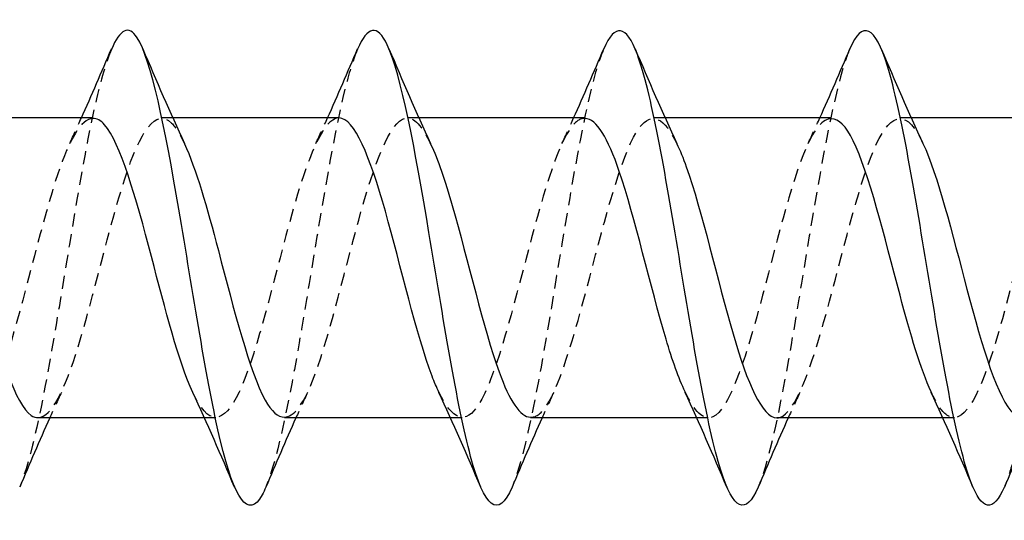
# Model space of a CAD drawing. Units: millimetres. Extents: x 1816 to 2248, y 1265 to 1638.
# Drawn here: x 2019 to 2032, y 1629 to 1635 of the extents above; entities that cross this region are included whole.
import ezdxf

# ---------------------------------------------------------------- set-up
doc = ezdxf.new("R2010")
doc.units = ezdxf.units.MM
doc.linetypes.add('DASHED', pattern=[0.2067, 0.1654, -0.0413])
doc.layers.add('Hidden', color=6, linetype='DASHED', lineweight=25)
doc.layers.add('Part', color=7, linetype='Continuous', lineweight=25)

msp = doc.modelspace()

# ---------------------------------------------------------------- linework, layer by layer
at = {"layer": 'Hidden'}
for p, q in [((2021.255, 1633.968), (2021.111, 1633.968)), ((2024.355, 1633.968), (2024.211, 1633.968)), ((2027.455, 1633.968), (2027.311, 1633.968)), ((2030.555, 1633.968), (2030.411, 1633.968)), ((2021.798, 1630.188), (2021.653, 1630.188)), ((2024.898, 1630.188), (2024.753, 1630.188)), ((2027.998, 1630.188), (2027.853, 1630.188)), ((2031.098, 1630.188), (2030.953, 1630.188))]:
    msp.add_line(p, q, dxfattribs=at)
for points, knots in [([(2020.482, 1634.833), (2020.415, 1634.677), (2020.348, 1634.448), (2020.281, 1634.155), (2020.106, 1633.387), (2019.931, 1632.21), (2019.756, 1631.193), (2019.613, 1630.361), (2019.47, 1629.663), (2019.327, 1629.318)], [49.094784, 49.094784, 49.094784, 49.094784, 49.501074, 49.501074, 49.501074, 50.565023, 50.565023, 50.565023, 51.436181, 51.436181, 51.436181, 51.436181]), ([(2023.582, 1634.835), (2023.531, 1634.718), (2023.481, 1634.56), (2023.431, 1634.361), (2023.256, 1633.671), (2023.081, 1632.528), (2022.906, 1631.485), (2022.746, 1630.533), (2022.586, 1629.699), (2022.427, 1629.316)], [42.811599, 42.811599, 42.811599, 42.811599, 43.11738, 43.11738, 43.11738, 44.181329, 44.181329, 44.181329, 45.152996, 45.152996, 45.152996, 45.152996]), ([(2026.682, 1634.838), (2026.648, 1634.759), (2026.614, 1634.662), (2026.58, 1634.545), (2026.406, 1633.94), (2026.231, 1632.842), (2026.056, 1631.783), (2025.881, 1630.724), (2025.706, 1629.747), (2025.531, 1629.325), (2025.529, 1629.322), (2025.528, 1629.318), (2025.527, 1629.315)], [36.528413, 36.528413, 36.528413, 36.528413, 36.733687, 36.733687, 36.733687, 37.797635, 37.797635, 37.797635, 38.861584, 38.861584, 38.861584, 38.86981, 38.86981, 38.86981, 38.86981]), ([(2029.782, 1634.84), (2029.765, 1634.8), (2029.747, 1634.755), (2029.73, 1634.704), (2029.555, 1634.189), (2029.38, 1633.148), (2029.205, 1632.084), (2029.03, 1631.02), (2028.855, 1629.977), (2028.68, 1629.458), (2028.662, 1629.405), (2028.644, 1629.358), (2028.627, 1629.316)], [30.245228, 30.245228, 30.245228, 30.245228, 30.349993, 30.349993, 30.349993, 31.413942, 31.413942, 31.413942, 32.477891, 32.477891, 32.477891, 32.586625, 32.586625, 32.586625, 32.586625]), ([(2032.882, 1634.841), (2032.881, 1634.84), (2032.88, 1634.838), (2032.88, 1634.836), (2032.705, 1634.418), (2032.53, 1633.444), (2032.355, 1632.385), (2032.18, 1631.327), (2032.005, 1630.227), (2031.83, 1629.618), (2031.795, 1629.498), (2031.761, 1629.399), (2031.727, 1629.319)], [23.962043, 23.962043, 23.962043, 23.962043, 23.966299, 23.966299, 23.966299, 25.030248, 25.030248, 25.030248, 26.094197, 26.094197, 26.094197, 26.30344, 26.30344, 26.30344, 26.30344]), ([(2019.561, 1630.191), (2019.728, 1630.198), (2019.894, 1630.537), (2020.061, 1631.079), (2020.257, 1631.717), (2020.454, 1632.598), (2020.65, 1633.202), (2020.847, 1633.807), (2021.043, 1634.098), (2021.239, 1633.904), (2021.294, 1633.851), (2021.348, 1633.761), (2021.402, 1633.643)], [-51.836279, -51.836279, -51.836279, -51.836279, -50.822694, -50.822694, -50.822694, -49.62847, -49.62847, -49.62847, -48.434246, -48.434246, -48.434246, -48.103494, -48.103494, -48.103494, -48.103494]), ([(2028.861, 1630.189), (2028.874, 1630.188), (2028.886, 1630.19), (2028.899, 1630.194), (2029.095, 1630.252), (2029.292, 1630.802), (2029.488, 1631.521), (2029.685, 1632.24), (2029.881, 1633.082), (2030.077, 1633.553), (2030.274, 1634.023), (2030.47, 1634.093), (2030.667, 1633.72), (2030.679, 1633.697), (2030.691, 1633.673), (2030.702, 1633.647)], [-32.986723, -32.986723, -32.986723, -32.986723, -32.909339, -32.909339, -32.909339, -31.715116, -31.715116, -31.715116, -30.520892, -30.520892, -30.520892, -29.326669, -29.326669, -29.326669, -29.253938, -29.253938, -29.253938, -29.253938]), ([(2020.248, 1633.963), (2020.101, 1633.956), (2019.954, 1633.702), (2019.807, 1633.264), (2019.611, 1632.678), (2019.414, 1631.8), (2019.218, 1631.146), (2019.021, 1630.491), (2018.825, 1630.102), (2018.629, 1630.207), (2018.554, 1630.246), (2018.48, 1630.355), (2018.406, 1630.516)], [48.694686, 48.694686, 48.694686, 48.694686, 49.587303, 49.587303, 49.587303, 50.781526, 50.781526, 50.781526, 51.97575, 51.97575, 51.97575, 52.427471, 52.427471, 52.427471, 52.427471]), ([(2023.348, 1633.968), (2023.346, 1633.968), (2023.344, 1633.968), (2023.342, 1633.968), (2023.146, 1633.96), (2022.95, 1633.457), (2022.753, 1632.755), (2022.557, 1632.052), (2022.36, 1631.195), (2022.164, 1630.686), (2021.968, 1630.177), (2021.771, 1630.049), (2021.575, 1630.378), (2021.552, 1630.416), (2021.529, 1630.46), (2021.506, 1630.51)], [42.411501, 42.411501, 42.411501, 42.411501, 42.421961, 42.421961, 42.421961, 43.616184, 43.616184, 43.616184, 44.810408, 44.810408, 44.810408, 46.004632, 46.004632, 46.004632, 46.144285, 46.144285, 46.144285, 46.144285]), ([(2022.661, 1630.197), (2022.776, 1630.2), (2022.892, 1630.349), (2023.007, 1630.635), (2023.203, 1631.12), (2023.4, 1631.969), (2023.596, 1632.682), (2023.793, 1633.395), (2023.989, 1633.927), (2024.185, 1633.966), (2024.291, 1633.987), (2024.397, 1633.864), (2024.502, 1633.639)], [-45.553093, -45.553093, -45.553093, -45.553093, -44.851576, -44.851576, -44.851576, -43.657352, -43.657352, -43.657352, -42.463128, -42.463128, -42.463128, -41.820309, -41.820309, -41.820309, -41.820309]), ([(2026.448, 1633.962), (2026.394, 1633.965), (2026.341, 1633.935), (2026.288, 1633.871), (2026.092, 1633.632), (2025.896, 1632.932), (2025.699, 1632.18), (2025.503, 1631.429), (2025.306, 1630.675), (2025.11, 1630.361), (2024.942, 1630.092), (2024.774, 1630.16), (2024.606, 1630.511)], [36.128316, 36.128316, 36.128316, 36.128316, 36.450843, 36.450843, 36.450843, 37.645066, 37.645066, 37.645066, 38.83929, 38.83929, 38.83929, 39.8611, 39.8611, 39.8611, 39.8611]), ([(2025.761, 1630.196), (2025.825, 1630.193), (2025.889, 1630.237), (2025.953, 1630.33), (2026.149, 1630.615), (2026.346, 1631.35), (2026.542, 1632.103), (2026.739, 1632.855), (2026.935, 1633.577), (2027.131, 1633.845), (2027.288, 1634.059), (2027.445, 1633.971), (2027.602, 1633.644)], [-39.269908, -39.269908, -39.269908, -39.269908, -38.880458, -38.880458, -38.880458, -37.686234, -37.686234, -37.686234, -36.49201, -36.49201, -36.49201, -35.537124, -35.537124, -35.537124, -35.537124]), ([(2029.548, 1633.959), (2029.443, 1633.958), (2029.339, 1633.837), (2029.234, 1633.6), (2029.038, 1633.154), (2028.842, 1632.323), (2028.645, 1631.596), (2028.449, 1630.868), (2028.252, 1630.29), (2028.056, 1630.201), (2027.939, 1630.149), (2027.823, 1630.27), (2027.706, 1630.517)], [29.84513, 29.84513, 29.84513, 29.84513, 30.479725, 30.479725, 30.479725, 31.673948, 31.673948, 31.673948, 32.868172, 32.868172, 32.868172, 33.577915, 33.577915, 33.577915, 33.577915]), ([(2032.648, 1633.964), (2032.492, 1633.957), (2032.336, 1633.667), (2032.18, 1633.183), (2031.984, 1632.572), (2031.788, 1631.692), (2031.591, 1631.058), (2031.395, 1630.425), (2031.198, 1630.079), (2031.002, 1630.223), (2030.937, 1630.272), (2030.871, 1630.373), (2030.806, 1630.515)], [23.561945, 23.561945, 23.561945, 23.561945, 24.508607, 24.508607, 24.508607, 25.70283, 25.70283, 25.70283, 26.897054, 26.897054, 26.897054, 27.294729, 27.294729, 27.294729, 27.294729])]:
    msp.add_open_spline(points, degree=3, knots=knots, dxfattribs=at)
for points in [[(2019.956, 1633.647), (2020.006, 1633.754), (2020.055, 1633.861), (2020.103, 1633.968)], [(2023.056, 1633.647), (2023.106, 1633.754), (2023.155, 1633.861), (2023.203, 1633.968)], [(2026.156, 1633.647), (2026.206, 1633.754), (2026.255, 1633.861), (2026.303, 1633.968)], [(2029.256, 1633.647), (2029.306, 1633.754), (2029.355, 1633.861), (2029.403, 1633.968)], [(2019.852, 1630.509), (2019.803, 1630.403), (2019.754, 1630.296), (2019.705, 1630.188)], [(2022.952, 1630.509), (2022.903, 1630.403), (2022.854, 1630.296), (2022.805, 1630.188)], [(2026.052, 1630.509), (2026.003, 1630.403), (2025.954, 1630.296), (2025.905, 1630.188)], [(2029.152, 1630.509), (2029.103, 1630.403), (2029.054, 1630.296), (2029.005, 1630.188)]]:
    msp.add_open_spline(points, degree=3, dxfattribs=at)
at = {"layer": 'Part'}
for p, q in [((2020.248, 1633.968), (2018.155, 1633.968)), ((2023.348, 1633.968), (2021.255, 1633.968)), ((2026.448, 1633.968), (2024.355, 1633.968)), ((2029.548, 1633.968), (2027.455, 1633.968)), ((2032.648, 1633.968), (2030.555, 1633.968)), ((2021.653, 1630.188), (2019.561, 1630.188)), ((2024.753, 1630.188), (2022.661, 1630.188)), ((2027.853, 1630.188), (2025.761, 1630.188)), ((2030.953, 1630.188), (2028.861, 1630.188))]:
    msp.add_line(p, q, dxfattribs=at)
for points, knots in [([(2031.727, 1629.319), (2031.586, 1628.994), (2031.445, 1629.008), (2031.305, 1629.383), (2031.13, 1629.85), (2030.955, 1630.859), (2030.78, 1631.922), (2030.605, 1632.984), (2030.43, 1634.057), (2030.255, 1634.621), (2030.097, 1635.13), (2029.94, 1635.207), (2029.782, 1634.84)], [26.30344, 26.30344, 26.30344, 26.30344, 27.158146, 27.158146, 27.158146, 28.222095, 28.222095, 28.222095, 29.286044, 29.286044, 29.286044, 30.245228, 30.245228, 30.245228, 30.245228]), ([(2022.427, 1629.316), (2022.411, 1629.279), (2022.396, 1629.247), (2022.381, 1629.219), (2022.206, 1628.897), (2022.031, 1629.166), (2021.856, 1629.896), (2021.681, 1630.626), (2021.506, 1631.787), (2021.331, 1632.818), (2021.156, 1633.849), (2020.981, 1634.708), (2020.806, 1634.979), (2020.698, 1635.147), (2020.59, 1635.086), (2020.482, 1634.833)], [45.152996, 45.152996, 45.152996, 45.152996, 45.245278, 45.245278, 45.245278, 46.309227, 46.309227, 46.309227, 47.373176, 47.373176, 47.373176, 48.437125, 48.437125, 48.437125, 49.094784, 49.094784, 49.094784, 49.094784]), ([(2025.527, 1629.315), (2025.353, 1628.905), (2025.179, 1629.057), (2025.006, 1629.7), (2024.831, 1630.349), (2024.656, 1631.471), (2024.481, 1632.523), (2024.306, 1633.575), (2024.131, 1634.515), (2023.956, 1634.888), (2023.831, 1635.154), (2023.706, 1635.124), (2023.582, 1634.835)], [38.86981, 38.86981, 38.86981, 38.86981, 39.925533, 39.925533, 39.925533, 40.989482, 40.989482, 40.989482, 42.053431, 42.053431, 42.053431, 42.811599, 42.811599, 42.811599, 42.811599]), ([(2028.627, 1629.316), (2028.469, 1628.951), (2028.312, 1629.025), (2028.155, 1629.529), (2027.98, 1630.089), (2027.805, 1631.16), (2027.63, 1632.223), (2027.455, 1633.286), (2027.28, 1634.297), (2027.105, 1634.768), (2026.964, 1635.148), (2026.823, 1635.164), (2026.682, 1634.838)], [32.586625, 32.586625, 32.586625, 32.586625, 33.54184, 33.54184, 33.54184, 34.605789, 34.605789, 34.605789, 35.669738, 35.669738, 35.669738, 36.528413, 36.528413, 36.528413, 36.528413]), ([(2021.506, 1630.51), (2021.332, 1630.884), (2021.159, 1631.557), (2020.986, 1632.22), (2020.789, 1632.97), (2020.593, 1633.659), (2020.396, 1633.883), (2020.347, 1633.939), (2020.297, 1633.965), (2020.248, 1633.963)], [46.144285, 46.144285, 46.144285, 46.144285, 47.198855, 47.198855, 47.198855, 48.393079, 48.393079, 48.393079, 48.694686, 48.694686, 48.694686, 48.694686]), ([(2024.606, 1630.511), (2024.577, 1630.571), (2024.549, 1630.638), (2024.521, 1630.713), (2024.324, 1631.233), (2024.128, 1632.095), (2023.932, 1632.792), (2023.737, 1633.482), (2023.542, 1633.967), (2023.348, 1633.968)], [39.8611, 39.8611, 39.8611, 39.8611, 40.033514, 40.033514, 40.033514, 41.227737, 41.227737, 41.227737, 42.411501, 42.411501, 42.411501, 42.411501]), ([(2027.706, 1630.517), (2027.626, 1630.685), (2027.546, 1630.912), (2027.467, 1631.18), (2027.27, 1631.842), (2027.074, 1632.719), (2026.878, 1633.294), (2026.734, 1633.715), (2026.591, 1633.956), (2026.448, 1633.962)], [33.577915, 33.577915, 33.577915, 33.577915, 34.062396, 34.062396, 34.062396, 35.256619, 35.256619, 35.256619, 36.128316, 36.128316, 36.128316, 36.128316]), ([(2030.806, 1630.515), (2030.675, 1630.798), (2030.544, 1631.241), (2030.413, 1631.734), (2030.216, 1632.474), (2030.02, 1633.28), (2029.824, 1633.68), (2029.732, 1633.867), (2029.64, 1633.959), (2029.548, 1633.959)], [27.294729, 27.294729, 27.294729, 27.294729, 28.091278, 28.091278, 28.091278, 29.285501, 29.285501, 29.285501, 29.84513, 29.84513, 29.84513, 29.84513]), ([(2018.302, 1633.647), (2018.496, 1633.234), (2018.689, 1632.437), (2018.882, 1631.71), (2019.079, 1630.972), (2019.275, 1630.354), (2019.472, 1630.219), (2019.501, 1630.199), (2019.531, 1630.189), (2019.561, 1630.191)], [-54.38668, -54.38668, -54.38668, -54.38668, -53.211141, -53.211141, -53.211141, -52.016917, -52.016917, -52.016917, -51.836279, -51.836279, -51.836279, -51.836279]), ([(2021.402, 1633.643), (2021.545, 1633.335), (2021.687, 1632.838), (2021.829, 1632.297), (2022.025, 1631.55), (2022.221, 1630.769), (2022.418, 1630.413), (2022.499, 1630.266), (2022.58, 1630.196), (2022.661, 1630.197)], [-48.103494, -48.103494, -48.103494, -48.103494, -47.240023, -47.240023, -47.240023, -46.045799, -46.045799, -46.045799, -45.553093, -45.553093, -45.553093, -45.553093]), ([(2024.502, 1633.639), (2024.593, 1633.447), (2024.684, 1633.179), (2024.775, 1632.863), (2024.971, 1632.179), (2025.167, 1631.31), (2025.364, 1630.768), (2025.496, 1630.403), (2025.628, 1630.201), (2025.761, 1630.196)], [-41.820309, -41.820309, -41.820309, -41.820309, -41.268905, -41.268905, -41.268905, -40.074681, -40.074681, -40.074681, -39.269908, -39.269908, -39.269908, -39.269908]), ([(2027.602, 1633.644), (2027.642, 1633.562), (2027.681, 1633.464), (2027.721, 1633.353), (2027.917, 1632.798), (2028.113, 1631.926), (2028.31, 1631.249), (2028.493, 1630.617), (2028.677, 1630.193), (2028.861, 1630.189)], [-35.537124, -35.537124, -35.537124, -35.537124, -35.297787, -35.297787, -35.297787, -34.103563, -34.103563, -34.103563, -32.986723, -32.986723, -32.986723, -32.986723]), ([(2030.702, 1633.647), (2030.887, 1633.251), (2031.071, 1632.51), (2031.256, 1631.811), (2031.452, 1631.066), (2031.649, 1630.415), (2031.845, 1630.24), (2031.884, 1630.206), (2031.922, 1630.19), (2031.961, 1630.192)], [-29.253938, -29.253938, -29.253938, -29.253938, -28.132445, -28.132445, -28.132445, -26.938221, -26.938221, -26.938221, -26.703538, -26.703538, -26.703538, -26.703538])]:
    msp.add_open_spline(points, degree=3, knots=knots, dxfattribs=at)
for points in [[(2020.103, 1633.968), (2020.233, 1634.257), (2020.358, 1634.549), (2020.482, 1634.841)], [(2020.877, 1634.841), (2021.046, 1634.44), (2021.219, 1634.039), (2021.402, 1633.647)], [(2023.203, 1633.968), (2023.333, 1634.257), (2023.458, 1634.549), (2023.582, 1634.841)], [(2023.977, 1634.841), (2024.146, 1634.44), (2024.319, 1634.039), (2024.502, 1633.647)], [(2026.303, 1633.968), (2026.433, 1634.257), (2026.558, 1634.549), (2026.682, 1634.841)], [(2027.077, 1634.841), (2027.246, 1634.44), (2027.419, 1634.039), (2027.602, 1633.647)], [(2029.403, 1633.968), (2029.533, 1634.257), (2029.658, 1634.549), (2029.782, 1634.841)], [(2030.177, 1634.841), (2030.346, 1634.44), (2030.519, 1634.039), (2030.702, 1633.647)], [(2022.032, 1629.315), (2021.862, 1629.717), (2021.689, 1630.118), (2021.506, 1630.509)], [(2025.132, 1629.315), (2024.962, 1629.717), (2024.789, 1630.118), (2024.606, 1630.509)], [(2028.232, 1629.315), (2028.062, 1629.717), (2027.889, 1630.118), (2027.706, 1630.509)], [(2031.332, 1629.315), (2031.162, 1629.717), (2030.989, 1630.118), (2030.806, 1630.509)], [(2019.705, 1630.188), (2019.575, 1629.9), (2019.45, 1629.608), (2019.327, 1629.315)], [(2022.805, 1630.188), (2022.675, 1629.9), (2022.55, 1629.608), (2022.427, 1629.315)], [(2025.905, 1630.188), (2025.775, 1629.9), (2025.65, 1629.608), (2025.527, 1629.315)], [(2029.005, 1630.188), (2028.875, 1629.9), (2028.75, 1629.608), (2028.627, 1629.315)], [(2032.105, 1630.188), (2031.975, 1629.9), (2031.85, 1629.608), (2031.727, 1629.315)]]:
    msp.add_open_spline(points, degree=3, dxfattribs=at)

doc.saveas('drawing.dxf')
